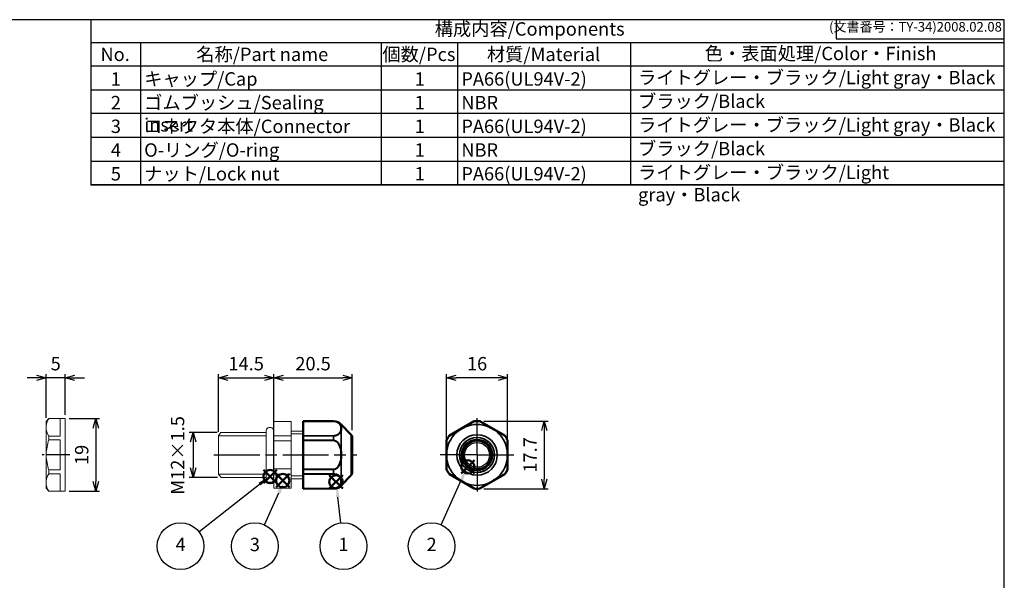
# Model space of a CAD drawing. Units: millimetres. Extents: x 156 to 559, y 80 to 360.
# Drawn here: x 302 to 559, y 214 to 360 of the extents above; entities that cross this region are included whole.
import ezdxf

# ---------------------------------------------------------------- set-up
doc = ezdxf.new("R2010")
doc.units = ezdxf.units.MM
for name, pattern in [('AM_ISO02W050x2', [3.75, 3, -0.75]), ('AM_ISO08W050', [18, 12, -1.5, 3, -1.5]), ('AM_ISO08W050x2', [9, 6, -0.75, 1.5, -0.75])]:
    doc.linetypes.add(name, pattern=pattern)
doc.layers.add('AM_12', color=7, linetype='Continuous', lineweight=50, plot=False)
for name, color, linetype, lineweight in [('AM_5', 3, 'Continuous', 25), ('AM_7', 4, 'AM_ISO08W050', 25), ('AM_8', 1, 'Continuous', 25), ('Oﾘﾝｸﾞ', 5, 'Continuous', 25), ('Visible (ISO)', 7, 'Continuous', 50), ('Visible Narrow (ISO)', 7, 'Continuous', 35), ('ｺﾈｸﾀｰ本体', 7, 'Continuous', 25), ('ｺﾞﾑﾌﾞｯｼｭ', 5, 'Continuous', 25), ('ｺﾞﾑﾌﾞｯｼｭ0', 5, 'AM_ISO02W050x2', 18), ('ﾅｯﾄ', 2, 'Continuous', 25)]:
    doc.layers.add(name, color=color, linetype=linetype, lineweight=lineweight)
doc.layers.add('ｷｬｯﾌﾟ', color=7, linetype='Continuous')
doc.styles.add('ACISOTS', font='isocp.shx', dxfattribs={"height": 1, "bigfont": 'extfont.shx'})
doc.styles.get("Standard").update_dxf_attribs({"font": 'ISOCP.SHX', "bigfont": 'EXTFONT.SHX'})
doc.dimstyles.new('AM_ISO$0', dxfattribs={"dimtxt": 3.5, "dimasz": 2.5, "dimexe": 1, "dimexo": 1, "dimgap": 1.5, "dimtad": 1, "dimdsep": 46, "dimtxsty": 'STANDARD', "dimblk": 'OPEN30', "dimcen": 0, "dimclrd": 3, "dimclre": 3, "dimclrt": 2, "dimadec": 0, "dimazin": 2, "dimtp": 0.1, "dimtm": 0.1, "dimtfac": 0.71, "dimtmove": 0, "dimatfit": 3, "dimldrblk": 'OPEN30', "dimfxl": 1, "dimlwd": -1, "dimlwe": -1, "dimarcsym": 0})

# ---------------------------------------------------------------- blocks, each defined once
blk = doc.blocks.new('TK-A3')
for p, q in [((359, 280), (359, 275)), ((359, 275), (403, 275))]:
    blk.add_line(p, q)
blk.add_lwpolyline([(0, 0), (403, 0), (403, 280), (0, 280)], close=True)
at = {"insert": (402.36, 276.11), "char_height": 2.5, "width": 43.0784, "attachment_point": 9}
blk.add_mtext('(文書番号：TY-34)2008.02.08', dxfattribs=at)
blk = doc.blocks.new('*S19')
at = {"layer": 'AM_12', "color": 4}
for p, q in [((111.24, 171.59), (114.74, 175.09)), ((111.24, 175.09), (114.74, 171.59))]:
    blk.add_line(p, q, dxfattribs=at)
blk.add_circle((112.99, 173.34), 1.75, dxfattribs=at)
blk = doc.blocks.new('*S21')
at = {"layer": 'AM_12', "color": 4}
for p, q in [((107.93, 172.66), (111.43, 176.16)), ((107.93, 176.16), (111.43, 172.66))]:
    blk.add_line(p, q, dxfattribs=at)
blk.add_circle((109.68, 174.41), 1.75, dxfattribs=at)
blk = doc.blocks.new('_Open30')
at = {"color": 0, "linetype": 'ByBlock', "lineweight": -2}
for p, q in [((-1, 0.27), (0, 0)), ((0, 0), (-1, -0.27)), ((0, 0), (-1, 0))]:
    blk.add_line(p, q, dxfattribs=at)
blk = doc.blocks.new('*D33')
at = {"layer": 'AM_5', "color": 3}
for p, q in [((314.71, 255.91), (322.71, 255.91)), ((321.71, 253.41), (321.71, 239.41)), ((314.71, 236.91), (322.71, 236.91))]:
    blk.add_line(p, q, dxfattribs=at)
at = {"layer": 'Defpoints', "color": 0}
for p in [(313.71, 255.91), (313.71, 236.91), (321.71, 236.91)]:
    blk.add_point(p, dxfattribs=at)
at = {"layer": 'AM_5', "color": 3, "xscale": 2.5, "yscale": 2.5, "zscale": 2.5}
for p, rotation in [((321.71, 255.91), 90), ((321.71, 236.91), 270)]:
    blk.add_blockref('_Open30', p, dxfattribs=dict(at, rotation=rotation))
at = {"layer": 'AM_5', "color": 2, "insert": (318.46, 246.41), "char_height": 3.5, "attachment_point": 5, "rotation": 90}
blk.add_mtext('19', dxfattribs=at)
blk = doc.blocks.new('*D34')
at = {"layer": 'AM_5', "color": 3}
for p, q in [((306.21, 266.58), (303.71, 266.58)), ((308.71, 256.15), (308.71, 267.58)), ((313.71, 266.58), (308.71, 266.58)), ((313.71, 256.91), (313.71, 267.58)), ((316.21, 266.58), (318.71, 266.58))]:
    blk.add_line(p, q, dxfattribs=at)
at = {"layer": 'Defpoints', "color": 0}
for p in [(308.71, 266.58), (308.71, 255.15), (313.71, 255.91)]:
    blk.add_point(p, dxfattribs=at)
at = {"layer": 'AM_5', "color": 3, "xscale": 2.5, "yscale": 2.5, "zscale": 2.5}
blk.add_blockref('_Open30', (308.71, 266.58), dxfattribs=at)
at = {"layer": 'AM_5', "color": 3, "xscale": 2.5, "yscale": 2.5, "zscale": 2.5, "rotation": 180}
blk.add_blockref('_Open30', (313.71, 266.58), dxfattribs=at)
at = {"layer": 'AM_5', "color": 2, "insert": (311.21, 269.83), "char_height": 3.5, "attachment_point": 5}
blk.add_mtext('5', dxfattribs=at)
blk = doc.blocks.new('*D35')
at = {"layer": 'AM_5', "color": 3}
for p, q in [((353.5, 252.31), (346.17, 252.31)), ((347.17, 249.81), (347.17, 243.01)), ((353.51, 240.51), (346.17, 240.51))]:
    blk.add_line(p, q, dxfattribs=at)
at = {"layer": 'Defpoints', "color": 0}
for p in [(354.5, 252.31), (347.17, 240.51), (354.51, 240.51)]:
    blk.add_point(p, dxfattribs=at)
at = {"layer": 'AM_5', "color": 3, "xscale": 2.5, "yscale": 2.5, "zscale": 2.5}
for p, rotation in [((347.17, 252.31), 90), ((347.17, 240.51), 270)]:
    blk.add_blockref('_Open30', p, dxfattribs=dict(at, rotation=rotation))
at = {"layer": 'AM_5', "color": 2, "insert": (343.56, 246.28), "char_height": 3.5, "attachment_point": 5, "rotation": 90}
blk.add_mtext('M12×1.5', dxfattribs=at)
blk = doc.blocks.new('*D36')
at = {"layer": 'AM_5', "color": 3}
for p, q in [((353.81, 252.45), (353.81, 267.58)), ((356.31, 266.58), (365.81, 266.58)), ((368.31, 256.11), (368.31, 267.58))]:
    blk.add_line(p, q, dxfattribs=at)
at = {"layer": 'Defpoints', "color": 0}
for p in [(368.31, 266.58), (368.31, 255.11), (353.81, 251.45)]:
    blk.add_point(p, dxfattribs=at)
at = {"layer": 'AM_5', "color": 3, "xscale": 2.5, "yscale": 2.5, "zscale": 2.5, "rotation": 180}
blk.add_blockref('_Open30', (353.81, 266.58), dxfattribs=at)
at = {"layer": 'AM_5', "color": 3, "xscale": 2.5, "yscale": 2.5, "zscale": 2.5}
blk.add_blockref('_Open30', (368.31, 266.58), dxfattribs=at)
at = {"layer": 'AM_5', "color": 2, "insert": (361.06, 269.83), "char_height": 3.5, "attachment_point": 5}
blk.add_mtext('14.5', dxfattribs=at)
blk = doc.blocks.new('*S22')
at = {"layer": 'AM_12', "color": 4}
for p, q in [((159.67, 175.18), (163.17, 178.68)), ((159.67, 178.68), (163.17, 175.18))]:
    blk.add_line(p, q, dxfattribs=at)
blk.add_circle((161.42, 176.93), 1.75, dxfattribs=at)
blk = doc.blocks.new('*S23')
at = {"layer": 'AM_12', "color": 4}
for p, q in [((125.17, 171.27), (128.67, 174.77)), ((125.17, 174.77), (128.67, 171.27))]:
    blk.add_line(p, q, dxfattribs=at)
blk.add_circle((126.92, 173.02), 1.75, dxfattribs=at)
blk = doc.blocks.new('*S24')
at = {"layer": 'AM_5', "color": 3}
blk.add_line((154.45, 161.76), (159.71, 173.46), dxfattribs=at)
blk.add_circle((151.94, 156.18), 6.12, dxfattribs=at)
at = {"layer": 'AM_5', "color": 3, "linetype": 'Continuous'}
blk.add_trace([(160.13, 173.27), (159.29, 173.65), (161.14, 176.65)], dxfattribs=at)
at = {"layer": 'AM_5', "color": 7, "insert": (151.94, 156.18), "char_height": 3.5, "attachment_point": 5, "style": 'ACISOTS'}
blk.add_mtext('2', dxfattribs=at)
blk = doc.blocks.new('*S25')
at = {"layer": 'AM_5', "color": 3}
blk.add_line((128.18, 162.26), (127.41, 169), dxfattribs=at)
blk.add_circle((128.87, 156.18), 6.12, dxfattribs=at)
at = {"layer": 'AM_5', "color": 3, "linetype": 'Continuous'}
blk.add_trace([(127.87, 169.05), (126.95, 168.95), (127.01, 172.48)], dxfattribs=at)
at = {"layer": 'AM_5', "color": 7, "insert": (128.87, 156.18), "char_height": 3.5, "attachment_point": 5, "style": 'ACISOTS'}
blk.add_mtext('1', dxfattribs=at)
blk = doc.blocks.new('*S26')
at = {"layer": 'AM_5', "color": 3}
blk.add_line((108.21, 161.76), (112, 170.15), dxfattribs=at)
blk.add_circle((105.69, 156.18), 6.12, dxfattribs=at)
at = {"layer": 'AM_5', "color": 3, "linetype": 'Continuous'}
blk.add_trace([(112.42, 169.96), (111.58, 170.34), (113.44, 173.34)], dxfattribs=at)
at = {"layer": 'AM_5', "color": 7, "insert": (105.69, 156.18), "char_height": 3.5, "attachment_point": 5, "style": 'ACISOTS'}
blk.add_mtext('3', dxfattribs=at)
blk = doc.blocks.new('*S27')
at = {"layer": 'AM_5', "color": 3}
blk.add_line((91.06, 159.96), (106.94, 172.41), dxfattribs=at)
blk.add_circle((86.24, 156.18), 6.12, dxfattribs=at)
at = {"layer": 'AM_5', "color": 3, "linetype": 'Continuous'}
blk.add_trace([(107.22, 172.05), (106.65, 172.77), (109.69, 174.57)], dxfattribs=at)
at = {"layer": 'AM_5', "color": 7, "insert": (86.24, 156.18), "char_height": 3.5, "attachment_point": 5, "style": 'ACISOTS'}
blk.add_mtext('4', dxfattribs=at)
blk = doc.blocks.new('*D29')
at = {"layer": 'AM_5', "color": 3}
for p, q in [((413.48, 249.26), (413.48, 267.58)), ((426.98, 266.58), (415.98, 266.58)), ((429.48, 249.26), (429.48, 267.58))]:
    blk.add_line(p, q, dxfattribs=at)
at = {"layer": 'Defpoints', "color": 0}
for p in [(413.48, 266.58), (413.48, 248.26), (429.48, 248.26)]:
    blk.add_point(p, dxfattribs=at)
at = {"layer": 'AM_5', "color": 3, "xscale": 2.5, "yscale": 2.5, "zscale": 2.5, "rotation": 180}
blk.add_blockref('_Open30', (413.48, 266.58), dxfattribs=at)
at = {"layer": 'AM_5', "color": 3, "xscale": 2.5, "yscale": 2.5, "zscale": 2.5}
blk.add_blockref('_Open30', (429.48, 266.58), dxfattribs=at)
at = {"layer": 'AM_5', "color": 2, "insert": (421.48, 269.83), "char_height": 3.5, "attachment_point": 5}
blk.add_mtext('16', dxfattribs=at)
blk = doc.blocks.new('*D30')
at = {"layer": 'AM_5', "color": 3}
for p, q in [((423.25, 255.26), (440.07, 255.26)), ((439.07, 252.76), (439.07, 240.06)), ((423.25, 237.56), (440.07, 237.56))]:
    blk.add_line(p, q, dxfattribs=at)
at = {"layer": 'Defpoints', "color": 0}
for p in [(422.25, 255.26), (422.25, 237.56), (439.07, 237.56)]:
    blk.add_point(p, dxfattribs=at)
at = {"layer": 'AM_5', "color": 3, "xscale": 2.5, "yscale": 2.5, "zscale": 2.5}
for p, rotation in [((439.07, 255.26), 90), ((439.07, 237.56), 270)]:
    blk.add_blockref('_Open30', p, dxfattribs=dict(at, rotation=rotation))
at = {"layer": 'AM_5', "color": 2, "insert": (435.82, 246.41), "char_height": 3.5, "attachment_point": 5, "rotation": 90}
blk.add_mtext('17.7', dxfattribs=at)
blk = doc.blocks.new('*D31')
at = {"layer": 'AM_5', "color": 3}
for p, q in [((368.31, 252.45), (368.31, 267.58)), ((370.81, 266.58), (386.31, 266.58)), ((388.81, 252.91), (388.81, 267.58))]:
    blk.add_line(p, q, dxfattribs=at)
at = {"layer": 'Defpoints', "color": 0}
for p in [(388.81, 266.58), (368.31, 251.45), (388.81, 251.91)]:
    blk.add_point(p, dxfattribs=at)
at = {"layer": 'AM_5', "color": 3, "xscale": 2.5, "yscale": 2.5, "zscale": 2.5, "rotation": 180}
blk.add_blockref('_Open30', (368.31, 266.58), dxfattribs=at)
at = {"layer": 'AM_5', "color": 3, "xscale": 2.5, "yscale": 2.5, "zscale": 2.5}
blk.add_blockref('_Open30', (388.81, 266.58), dxfattribs=at)
at = {"layer": 'AM_5', "color": 2, "insert": (378.56, 269.83), "char_height": 3.5, "attachment_point": 5}
blk.add_mtext('20.5', dxfattribs=at)

msp = doc.modelspace()

# ---------------------------------------------------------------- linework, layer by layer
for p, q in [((320.4623, 316.8991), (320.4623, 360.2991)), ((320.4623, 354.3177), (559.4615, 354.3177)), ((559.4615, 317.1177), (320.4623, 317.1177))]:
    msp.add_line(p, q)
at = {"color": 7}
msp.add_line((320.4623, 317.1177), (559.4615, 317.1177), dxfattribs=at)
at = {"layer": 'AM_7'}
for p, q in [((421.4757, 246.4096), (421.4757, 256.0274)), ((352.6147, 246.4096), (390.0147, 246.4096)), ((421.4757, 246.4096), (411.8579, 246.4096)), ((421.4757, 246.4096), (431.0935, 246.4096)), ((421.4757, 246.4096), (421.4757, 236.7918))]:
    msp.add_line(p, q, dxfattribs=at)
at = {"layer": 'AM_7', "linetype": 'AM_ISO08W050x2'}
msp.add_line((314.9075, 246.4096), (307.7075, 246.4096), dxfattribs=at)
at = {"layer": 'AM_8'}
for p, q in [((333.4623, 316.8991), (333.4623, 354.1498)), ((396.4623, 316.8991), (396.4623, 354.1498)), ((416.4623, 316.8991), (416.4623, 354.1498)), ((461.7089, 316.8991), (461.7089, 354.1498)), ((559.4615, 348.1177), (320.4623, 348.1177)), ((320.4623, 341.9177), (559.4615, 341.9177)), ((559.4615, 335.7177), (320.4623, 335.7177)), ((320.4623, 329.5177), (559.4615, 329.5177)), ((320.4623, 323.3177), (559.4615, 323.3177))]:
    msp.add_line(p, q, dxfattribs=at)
at = {"layer": 'Oﾘﾝｸﾞ', "lineweight": 20}
msp.add_lwpolyline([(367.511, 239.2598, 0.41421356), (368.211, 239.9598), (368.211, 252.8594, 0.41421356), (367.511, 253.5594), (367.011, 253.5594, 0.41421356), (366.311, 252.8594), (366.311, 239.9598, 0.41421356), (367.011, 239.2598)], format="xyb", close=True, dxfattribs=at)
at = {"layer": 'Visible (ISO)'}
for p, q in [((376.0147, 255.2405), (376.0147, 255.2655)), ((383.9367, 255.2309), (376.0147, 255.2655)), ((376.0147, 255.2405), (376.0147, 255.2142)), ((376.0147, 251.4614), (376.0147, 255.2142)), ((414.2256, 251.4614), (420.7257, 255.2142)), ((422.2256, 255.2142), (428.7257, 251.4614)), ((388.5327, 251.7005), (385.9348, 254.38)), ((376.0147, 251.4614), (376.0147, 251.4009)), ((376.0147, 250.2492), (376.0147, 251.4009)), ((376.0147, 250.2492), (376.0147, 250.1624)), ((376.0147, 242.6568), (376.0147, 250.1624)), ((384.1188, 250.2278), (384.1188, 250.2279)), ((388.8147, 251.0044), (388.8147, 241.8148)), ((413.4757, 242.6568), (413.4757, 250.1624)), ((429.4757, 250.1624), (429.4757, 242.6568)), ((385.066, 249.681), (385.0661, 249.6807)), ((376.0147, 242.6568), (376.0147, 242.5701)), ((376.0147, 241.4183), (376.0147, 242.5701)), ((384.2222, 242.6119), (384.2222, 242.6114)), ((384.7945, 242.8877), (384.7945, 242.8882)), ((376.0147, 241.4183), (376.0147, 241.3578)), ((376.0147, 237.605), (376.0147, 241.3578)), ((384.9607, 241.2305), (384.9607, 241.2306)), ((388.5327, 241.1187), (385.9348, 238.4392)), ((420.7257, 237.605), (414.2256, 241.3578)), ((428.7257, 241.3578), (422.2256, 237.605)), ((376.0147, 237.605), (376.0147, 237.5788)), ((383.9367, 237.5883), (376.0147, 237.5538)), ((376.0147, 237.5538), (376.0147, 237.5788))]:
    msp.add_line(p, q, dxfattribs=at)
msp.add_circle((421.4757, 246.4096), 3.75, dxfattribs=at)
for centre, radius, start, end in [((383.9245, 252.4309), 2.8, 44.114427, 89.75), ((421.4757, 246.4096), 8.8559, 85.693713, 94.306287), ((387.8147, 251.0044), 1, 0, 44.114427), ((421.4757, 246.4096), 8.8559, 145.693713, 154.306287), ((421.4757, 246.4096), 8.8559, 25.693713, 34.306287), ((421.4757, 246.4096), 8.8559, 205.693713, 214.306287), ((421.4757, 246.4096), 8.8559, 325.693713, 334.306287), ((387.8147, 241.8148), 1, 315.885573, 0), ((383.9245, 240.3883), 2.8, 270.25, 315.885573), ((421.4757, 246.4096), 8.8559, 265.693713, 274.306287)]:
    msp.add_arc(centre, radius, start, end, dxfattribs=at)
for points in [[(420.8107, 255.2405), (420.7958, 255.2393), (420.781, 255.2365), (420.7525, 255.2277), (420.7387, 255.2217), (420.7257, 255.2142)], [(422.2256, 255.2142), (422.2127, 255.2217), (422.1989, 255.2277), (422.1703, 255.2365), (422.1556, 255.2393), (422.1407, 255.2405)], [(413.4955, 250.2492), (413.489, 250.2357), (413.484, 250.2215), (413.4774, 250.1923), (413.4757, 250.1774), (413.4757, 250.1624)], [(414.2256, 251.4614), (414.2127, 251.4539), (414.2006, 251.445), (414.1787, 251.4246), (414.1689, 251.4133), (414.1604, 251.4009)], [(428.7909, 251.4009), (428.7825, 251.4133), (428.7727, 251.4246), (428.7508, 251.445), (428.7387, 251.4539), (428.7257, 251.4614)], [(429.4757, 250.1624), (429.4757, 250.1774), (429.474, 250.1923), (429.4673, 250.2215), (429.4624, 250.2357), (429.4559, 250.2492)], [(413.4757, 242.6568), (413.4757, 242.6418), (413.4774, 242.6269), (413.484, 242.5977), (413.489, 242.5835), (413.4955, 242.5701)], [(429.4559, 242.5701), (429.4624, 242.5835), (429.4673, 242.5977), (429.474, 242.6269), (429.4757, 242.6418), (429.4757, 242.6568)], [(414.1604, 241.4183), (414.1689, 241.406), (414.1787, 241.3946), (414.2006, 241.3742), (414.2127, 241.3653), (414.2256, 241.3578)], [(428.7257, 241.3578), (428.7387, 241.3653), (428.7508, 241.3742), (428.7727, 241.3946), (428.7825, 241.406), (428.7909, 241.4183)], [(420.7257, 237.605), (420.7387, 237.5975), (420.7525, 237.5915), (420.781, 237.5827), (420.7958, 237.5799), (420.8107, 237.5788)], [(422.1407, 237.5788), (422.1556, 237.5799), (422.1703, 237.5827), (422.1989, 237.5915), (422.2127, 237.5975), (422.2256, 237.605)]]:
    msp.add_open_spline(points, degree=3, knots=[-0.00896862065, -0.00896862065, -0.00896862065, -0.00896862065, -0.00448431032, -0.00448431032, 0, 0, 0, 0], dxfattribs=at)
for points, weights in [([(384.171, 250.219), (384.171, 250.219), (384.171, 250.2191)], [0.984801679437, 0.984800283746, 0.984798888265]), ([(385.0107, 249.7403), (385.0107, 249.7402), (385.0107, 249.7401)], [0.998647690448, 0.998651209567, 0.998654729222]), ([(384.1606, 242.5985), (384.1606, 242.5987), (384.1606, 242.5988)], [0.9857613927, 0.985765201452, 0.985769011622]), ([(384.8378, 242.922), (384.8378, 242.9218), (384.8378, 242.9217)], [0.992092314212, 0.992087785439, 0.992083257904]), ([(385.0109, 243.0804), (385.0109, 243.0806), (385.0109, 243.0808)], [0.998700911438, 0.998707303361, 0.998713697046]), ([(384.767, 241.3092), (384.767, 241.3093), (384.767, 241.3094)], [0.985620799381, 0.985615135506, 0.98560947481]), ([(385.3814, 240.9695), (385.3814, 240.9695), (385.3814, 240.9696)], [0.990697927672, 0.990701302967, 0.990704679013])]:
    msp.add_rational_spline(points, weights, degree=2, dxfattribs=at)
at = {"layer": 'Visible Narrow (ISO)'}
for p, q in [((383.9367, 255.2066), (376.0147, 255.2405)), ((376.0147, 255.2142), (383.9367, 255.1804)), ((383.9367, 255.2066), (383.9367, 255.2309)), ((420.7257, 255.2142), (420.7362, 255.1804)), ((420.8214, 255.2066), (420.8107, 255.2405)), ((422.1407, 255.2405), (422.13, 255.2066)), ((422.2152, 255.1804), (422.2256, 255.2142)), ((385.9348, 254.38), (385.9348, 253.793)), ((385.9348, 252.7012), (385.9348, 247.5014)), ((383.9367, 251.4354), (376.0147, 251.4614)), ((376.0147, 251.4009), (383.9367, 251.3748)), ((383.9367, 250.2414), (376.0147, 250.2492)), ((376.0147, 250.1624), (383.9367, 250.1546)), ((383.9367, 250.2414), (383.9367, 251.3748)), ((388.5327, 241.1187), (388.5327, 251.7005)), ((413.4757, 250.1624), (413.5103, 250.1546)), ((413.5301, 250.2414), (413.4955, 250.2492)), ((414.1604, 251.4009), (414.1845, 251.3748)), ((414.2498, 251.4354), (414.2256, 251.4614)), ((428.7257, 251.4614), (428.7016, 251.4354)), ((428.7669, 251.3748), (428.7909, 251.4009)), ((429.4559, 250.2492), (429.4213, 250.2414)), ((429.4411, 250.1546), (429.4757, 250.1624)), ((385.9348, 245.3179), (385.9348, 240.118)), ((383.9367, 242.6647), (376.0147, 242.6568)), ((376.0147, 242.5701), (383.9367, 242.5778)), ((383.9367, 241.4444), (383.9367, 242.5778)), ((413.5103, 242.6647), (413.4757, 242.6568)), ((413.4955, 242.5701), (413.5301, 242.5778)), ((429.4213, 242.5778), (429.4559, 242.5701)), ((429.4757, 242.6568), (429.4411, 242.6647)), ((383.9367, 241.4444), (376.0147, 241.4183)), ((376.0147, 241.3578), (383.9367, 241.3838)), ((414.1845, 241.4444), (414.1604, 241.4183)), ((414.2256, 241.3578), (414.2498, 241.3838)), ((428.7016, 241.3838), (428.7257, 241.3578)), ((428.7909, 241.4183), (428.7669, 241.4444)), ((383.9367, 237.6389), (376.0147, 237.605)), ((376.0147, 237.5788), (383.9367, 237.6126)), ((383.9367, 237.5883), (383.9367, 237.6126)), ((385.9348, 239.0263), (385.9348, 238.4392)), ((420.7362, 237.6389), (420.7257, 237.605)), ((420.8107, 237.5788), (420.8214, 237.6126)), ((422.13, 237.6126), (422.1407, 237.5788)), ((422.2256, 237.605), (422.2152, 237.6389))]:
    msp.add_line(p, q, dxfattribs=at)
for radius in [5.2909, 4.5948, 4.05]:
    msp.add_circle((421.4757, 246.4096), radius, dxfattribs=at)
for radius, start, end in [(8.8213, 85.746053, 94.253947), (7.9704, 127.872943, 172.127057), (7.9704, 67.872943, 112.127057), (7.9704, 7.872943, 52.127057), (8.8213, 145.746053, 154.253947), (8.8213, 25.746053, 34.253947), (7.9704, 187.872943, 232.127057), (7.9704, 307.872943, 352.127057), (8.8213, 205.746053, 214.253947), (8.8213, 325.746053, 334.253947), (7.9704, 247.872943, 292.127057), (8.8213, 265.746053, 274.253947)]:
    msp.add_arc((421.4757, 246.4096), radius, start, end, dxfattribs=at)
for centre, major_axis, ratio, start_param, end_param in [((383.9359, 255.0063), (0.0009, 0.2008), 0.00131808, 5.76052954, 6.20800255), ((420.8364, 255.0063), (0.1919, 0.0591), 0.99998998, 1.34705982, 1.79453283), ((422.1149, 255.0063), (-0.1919, 0.0591), 0.99998998, 4.48865247, 4.93612549), ((385.8104, 253.7042), (0.1706, -0.0093), 0.78007856, 0.79757548, 1.72095428), ((379.7841, 253.3236), (6.079, -0.0345), 0.57850944, 6.13336787, 6.43957416), ((385.8104, 252.629), (0.1648, -0.0604), 0.73955477, 1.01984789, 1.94322669), ((380.2459, 253.1795), (-5.7596, -0.1079), 0.60485883, 2.97296186, 3.28755192), ((416.6434, 252.629), (0.0752, -0.1356), 0.14594158, 3.14867424, 4.07205303), ((417.4839, 253.3236), (6.0914, 3.5169), 0.00377112, 4.55928576, 4.86549206), ((417.5671, 253.1795), (6.0358, 3.4848), 0.01134063, 1.4135013, 1.72809136), ((418.5057, 253.7042), (0.0799, -0.1329), 0.14594158, 2.21113227, 3.13451107), ((424.4457, 253.7042), (0.0799, 0.1329), 0.14594158, 0.00708158, 0.93046038), ((425.3843, 253.1795), (6.0358, -3.4848), 0.01134063, 1.4135013, 1.72809136), ((425.4675, 253.3236), (6.0914, -3.5169), 0.00377112, 4.55928578, 4.86549207), ((426.308, 252.629), (0.0752, 0.1356), 0.14594158, 5.35272493, 6.27610372), ((383.9359, 251.2616), (-0.0007, -0.2008), 0.00304523, 2.16958568, 2.6170587), ((383.9359, 250.1544), (0.0002, 0.2008), 0.00436331, 4.71333134, 5.16080436), ((413.7111, 250.1544), (0.0447, 0.1958), 0.99998998, 1.34705982, 1.79453283), ((414.3503, 251.2616), (-0.1472, -0.1366), 0.99998998, 4.48865247, 4.93612549), ((428.601, 251.2616), (0.1472, -0.1366), 0.99998998, 1.34705982, 1.79453283), ((429.2403, 250.1544), (-0.0447, 0.1958), 0.99998998, 4.48865247, 4.93612549), ((385.8104, 247.4848), (0.1708, 0.0228), 0.00051577, 4.60467054, 5.52804933), ((379.7558, 246.4096), (0, 7.0499), 0.86630851, 4.55964025, 4.86513771), ((380.1724, 246.2731), (0.3461, 7.0396), 0.82723749, 4.77242444, 4.92827736), ((413.6734, 247.4848), (0.155, 0.0027), 0.14594158, 2.21113227, 3.13451107), ((413.492, 246.4096), (0, 7.0499), 0.00378001, 4.55964021, 4.86513767), ((413.6356, 246.2731), (0.0021, 7.0455), 0.00800706, 1.395562, 1.55141491), ((429.3157, 246.2731), (-0.0021, 7.0455), 0.00800706, 4.7317704, 4.88762331), ((429.278, 247.4848), (0.155, -0.0027), 0.14594158, 0.00708158, 0.93046038), ((429.4594, 246.4096), (0, 7.0499), 0.00378001, 1.41804751, 1.72354497), ((385.8104, 245.3344), (0.1708, -0.0228), 0.00051577, 0.75513598, 1.67851477), ((380.1724, 246.5462), (-0.3461, 7.0396), 0.82723749, 4.49650061, 4.65235352), ((413.6734, 245.3344), (0.155, -0.0027), 0.14594158, 3.14867424, 4.07205303), ((413.6356, 246.5462), (-0.0021, 7.0455), 0.00800706, 1.59017774, 1.74603066), ((429.3157, 246.5462), (0.0021, 7.0455), 0.00800706, 4.53715465, 4.69300757), ((429.278, 245.3344), (0.155, 0.0027), 0.14594158, 5.35272493, 6.27610372), ((383.9359, 242.6649), (0.0002, -0.2008), 0.00436331, 1.12238095, 1.56985396), ((413.7111, 242.6649), (0.0447, -0.1958), 0.99998998, 4.48865247, 4.93612549), ((429.2403, 242.6649), (-0.0447, -0.1958), 0.99998998, 1.34705982, 1.79453283), ((383.9359, 241.5576), (-0.0007, 0.2008), 0.00304523, 3.66612661, 4.11359962), ((385.8104, 240.1902), (0.1648, 0.0604), 0.73955477, 4.33995862, 5.26333741), ((379.7841, 239.4957), (-6.079, -0.0345), 0.57850944, 2.9852038, 3.29141009), ((380.2459, 239.6397), (5.7596, -0.1079), 0.60485883, 6.13722604, 6.4518161), ((414.3503, 241.5576), (-0.1472, 0.1366), 0.99998998, 1.34705982, 1.79453283), ((416.6434, 240.1902), (0.0752, 0.1356), 0.14594158, 2.21113227, 3.13451107), ((417.4839, 239.4957), (6.0914, -3.5169), 0.00377112, 1.41769308, 1.72389938), ((417.5671, 239.6397), (6.0358, -3.4848), 0.01134063, 4.55509395, 4.86968401), ((425.3843, 239.6397), (6.0358, 3.4848), 0.01134063, 4.55509396, 4.86968401), ((425.4675, 239.4957), (6.0914, 3.5169), 0.00377112, 1.41769308, 1.72389937), ((426.308, 240.1902), (0.0752, -0.1356), 0.14594158, 0.00708158, 0.93046038), ((428.601, 241.5576), (0.1472, 0.1366), 0.99998998, 4.48865247, 4.93612549), ((383.9359, 237.8129), (0.0009, -0.2008), 0.00131808, 0.07518276, 0.52265577), ((385.8104, 239.115), (0.1706, 0.0093), 0.78007856, 4.56223103, 5.48560982), ((418.5057, 239.115), (0.0799, 0.1329), 0.14594158, 3.14867424, 4.07205303), ((420.8364, 237.8129), (0.1919, -0.0591), 0.99998998, 4.48865247, 4.93612549), ((422.1149, 237.8129), (-0.1919, -0.0591), 0.99998998, 1.34705982, 1.79453283), ((424.4457, 239.115), (0.0799, -0.1329), 0.14594158, 5.35272493, 6.27610372)]:
    msp.add_ellipse(centre, major_axis=major_axis, ratio=ratio, start_param=start_param, end_param=end_param, dxfattribs=at)
for points, knots in [([(385.9348, 253.793), (385.8392, 254.1371), (385.6606, 254.4879), (385.2565, 254.7877), (385.0544, 254.9376), (384.7942, 255.0709), (384.4647, 255.1462), (384.3, 255.1839), (384.1176, 255.2058), (383.9367, 255.2066)], [0, 0, 0, 0, 0.57142857, 0.57142857, 0.57142857, 0.85714286, 0.85714286, 0.85714286, 1, 1, 1, 1]), ([(383.9367, 255.1804), (384.1046, 255.1796), (384.6127, 255.1177), (385.456, 254.6742), (385.7033, 254.1704), (385.7921, 253.8372)], [0, 0, 0, 0, 0.05037212, 0.151116361, 0.352604842, 0.352604842, 0.352604842, 0.352604842]), ([(420.7362, 255.1804), (420.7364, 255.1796), (420.6336, 255.1177), (419.8728, 254.6742), (419.0023, 254.1704), (418.426, 253.8372)], [0, 0, 0, 0, 0.05037212, 0.151116361, 0.352604842, 0.352604842, 0.352604842, 0.352604842]), ([(418.4736, 253.793), (419.0581, 254.1371), (419.6467, 254.4879), (420.1381, 254.7877), (420.3839, 254.9376), (420.6058, 255.0709), (420.7263, 255.1462), (420.7866, 255.1839), (420.8216, 255.2058), (420.8214, 255.2066)], [0, 0, 0, 0, 0.57142857, 0.57142857, 0.57142857, 0.85714286, 0.85714286, 0.85714286, 1, 1, 1, 1]), ([(422.13, 255.2066), (422.1296, 255.205), (422.2705, 255.1188), (422.4728, 254.9951), (422.574, 254.9333), (422.6906, 254.8634), (422.8134, 254.7891), (423.3043, 254.4918), (423.8932, 254.1372), (424.4778, 253.793)], [0, 0, 0, 0, 0.28571429, 0.28571429, 0.28571429, 0.42857143, 0.42857143, 0.42857143, 1, 1, 1, 1]), ([(424.5254, 253.8372), (423.949, 254.1704), (423.2225, 254.591), (422.4216, 255.0571), (422.2148, 255.1789), (422.2152, 255.1804)], [0, 0, 0, 0, 0.201508485, 0.251885607, 0.352639849, 0.352639849, 0.352639849, 0.352639849]), ([(385.7921, 252.7645), (385.7033, 252.432), (385.4878, 252.0131), (384.7502, 251.5525), (384.2726, 251.4343), (383.9367, 251.4354)], [0, 0, 0, 0, 0.201510527, 0.251888159, 0.352643423, 0.352643423, 0.352643423, 0.352643423]), ([(383.9367, 251.3748), (384.2984, 251.3736), (384.6415, 251.4525), (384.9071, 251.5659), (385.0399, 251.6226), (385.1538, 251.6887), (385.254, 251.7578), (385.6546, 252.0343), (385.8392, 252.367), (385.9348, 252.7012)], [0, 0, 0, 0, 0.28571429, 0.28571429, 0.28571429, 0.42857143, 0.42857143, 0.42857143, 1, 1, 1, 1]), ([(414.1845, 251.3748), (414.1856, 251.3736), (414.3307, 251.4525), (414.5389, 251.5659), (414.6431, 251.6226), (414.762, 251.6887), (414.8877, 251.7578), (415.3906, 252.0343), (415.9922, 252.367), (416.5826, 252.7012)], [0, 0, 0, 0, 0.28571429, 0.28571429, 0.28571429, 0.42857143, 0.42857143, 0.42857143, 1, 1, 1, 1]), ([(416.568, 252.7645), (415.9912, 252.432), (415.2638, 252.0131), (414.4596, 251.5525), (414.2508, 251.4343), (414.2498, 251.4354)], [0, 0, 0, 0, 0.201510527, 0.251888159, 0.352643423, 0.352643423, 0.352643423, 0.352643423]), ([(426.3688, 252.7012), (426.9591, 252.367), (427.561, 252.0343), (428.0638, 251.7578), (428.1895, 251.6886), (428.3084, 251.6226), (428.4125, 251.5659), (428.6207, 251.4525), (428.7658, 251.3736), (428.7669, 251.3748)], [0, 0, 0, 0, 0.57142857, 0.57142857, 0.57142857, 0.71428571, 0.71428571, 0.71428571, 1, 1, 1, 1]), ([(428.7016, 251.4354), (428.7006, 251.4343), (428.4917, 251.5525), (427.6877, 252.013), (426.9601, 252.432), (426.3833, 252.7645)], [0, 0, 0, 0, 0.100746667, 0.151120001, 0.352613336, 0.352613336, 0.352613336, 0.352613336]), ([(385.9348, 247.5014), (385.8392, 248.1797), (385.6607, 248.8649), (385.2565, 249.4403), (385.0545, 249.7281), (384.7942, 249.9869), (384.4647, 250.1289), (384.3, 250.2), (384.1176, 250.2412), (383.9367, 250.2414)], [0, 0, 0, 0, 0.57142857, 0.57142857, 0.57142857, 0.85714286, 0.85714286, 0.85714286, 1, 1, 1, 1]), ([(383.9367, 250.1546), (384.1046, 250.1544), (384.6127, 250.0344), (385.4561, 249.1538), (385.7033, 248.148), (385.7921, 247.4823)], [0, 0, 0, 0, 0.050372122, 0.151116365, 0.352604853, 0.352604853, 0.352604853, 0.352604853]), ([(413.5103, 250.1546), (413.511, 250.1544), (413.5132, 250.0344), (413.5169, 249.1538), (413.518, 248.148), (413.5184, 247.4823)], [0, 0, 0, 0, 0.050372122, 0.151116365, 0.352604853, 0.352604853, 0.352604853, 0.352604853]), ([(413.5804, 247.5014), (413.5747, 248.1797), (413.5652, 248.8649), (413.5513, 249.4403), (413.5443, 249.7281), (413.5399, 249.9869), (413.5349, 250.1289), (413.5324, 250.2), (413.5309, 250.2412), (413.5301, 250.2414)], [0, 0, 0, 0, 0.57142857, 0.57142857, 0.57142857, 0.85714286, 0.85714286, 0.85714286, 1, 1, 1, 1]), ([(429.4213, 250.2414), (429.4197, 250.2411), (429.4097, 249.901), (429.3873, 248.8506), (429.3753, 248.0102), (429.3709, 247.5014)], [0, 0, 0, 0, 0.28571429, 0.57142857, 1, 1, 1, 1]), ([(429.433, 247.4823), (429.4333, 247.9817), (429.4342, 248.8045), (429.4369, 249.8255), (429.4397, 250.1542), (429.4411, 250.1546)], [0, 0, 0, 0, 0.151131971, 0.251886619, 0.352641266, 0.352641266, 0.352641266, 0.352641266]), ([(385.7921, 245.3369), (385.7033, 244.6711), (385.4877, 243.8317), (384.7502, 242.905), (384.2726, 242.665), (383.9367, 242.6647)], [0, 0, 0, 0, 0.201509295, 0.251886619, 0.352641266, 0.352641266, 0.352641266, 0.352641266]), ([(383.9367, 242.5778), (384.2984, 242.5782), (384.6415, 242.7433), (384.9071, 242.9803), (385.0399, 243.0989), (385.1538, 243.2349), (385.2539, 243.3783), (385.6545, 243.9521), (385.8392, 244.6395), (385.9348, 245.3179)], [0, 0, 0, 0, 0.28571429, 0.28571429, 0.28571429, 0.42857143, 0.42857143, 0.42857143, 1, 1, 1, 1]), ([(413.5184, 245.3369), (413.518, 244.6711), (413.517, 243.8317), (413.5138, 242.905), (413.5117, 242.665), (413.5103, 242.6647)], [0, 0, 0, 0, 0.201509295, 0.251886619, 0.352641266, 0.352641266, 0.352641266, 0.352641266]), ([(413.5301, 242.5778), (413.5317, 242.5782), (413.5359, 242.7433), (413.5418, 242.9803), (413.5448, 243.0989), (413.547, 243.2349), (413.55, 243.3783), (413.562, 243.9521), (413.5747, 244.6395), (413.5804, 245.3179)], [0, 0, 0, 0, 0.28571429, 0.28571429, 0.28571429, 0.42857143, 0.42857143, 0.42857143, 1, 1, 1, 1]), ([(429.3709, 245.3179), (429.3767, 244.6395), (429.3894, 243.9519), (429.4014, 243.3782), (429.4044, 243.2348), (429.4066, 243.0988), (429.4096, 242.9803), (429.4155, 242.7433), (429.4197, 242.5782), (429.4213, 242.5778)], [0, 0, 0, 0, 0.57142857, 0.57142857, 0.57142857, 0.71428571, 0.71428571, 0.71428571, 1, 1, 1, 1]), ([(429.4411, 242.6647), (429.4397, 242.665), (429.4376, 242.905), (429.4344, 243.8315), (429.4334, 244.6712), (429.433, 245.3369)], [0, 0, 0, 0, 0.100744244, 0.151116365, 0.352604853, 0.352604853, 0.352604853, 0.352604853]), ([(385.9348, 240.118), (385.8392, 240.4522), (385.6606, 240.7866), (385.2565, 241.0622), (385.0544, 241.2001), (384.7941, 241.3256), (384.4647, 241.3923), (384.3, 241.4257), (384.1176, 241.445), (383.9367, 241.4444)], [0, 0, 0, 0, 0.57142857, 0.57142857, 0.57142857, 0.85714286, 0.85714286, 0.85714286, 1, 1, 1, 1]), ([(383.9367, 241.3838), (384.1047, 241.3844), (384.6126, 241.3263), (385.456, 240.8892), (385.7033, 240.3872), (385.7921, 240.0547)], [0, 0, 0, 0, 0.050373331, 0.151119992, 0.352613314, 0.352613314, 0.352613314, 0.352613314]), ([(416.5826, 240.118), (415.9923, 240.4522), (415.3941, 240.7866), (414.8888, 241.0622), (414.6361, 241.2001), (414.4097, 241.3256), (414.2842, 241.3923), (414.2215, 241.4257), (414.185, 241.445), (414.1845, 241.4444)], [0, 0, 0, 0, 0.57142857, 0.57142857, 0.57142857, 0.85714286, 0.85714286, 0.85714286, 1, 1, 1, 1]), ([(414.2498, 241.3838), (414.2503, 241.3844), (414.3553, 241.3263), (415.1198, 240.8892), (415.9913, 240.3872), (416.568, 240.0547)], [0, 0, 0, 0, 0.050373331, 0.151119992, 0.352613314, 0.352613314, 0.352613314, 0.352613314]), ([(428.7669, 241.4444), (428.7658, 241.4456), (428.6207, 241.3667), (428.4125, 241.2534), (428.3083, 241.1967), (428.1894, 241.1306), (428.0637, 241.0614), (427.5608, 240.7849), (426.9592, 240.4522), (426.3688, 240.118)], [0, 0, 0, 0, 0.28571429, 0.28571429, 0.28571429, 0.42857143, 0.42857143, 0.42857143, 1, 1, 1, 1]), ([(426.3833, 240.0547), (426.9601, 240.3873), (427.6875, 240.8062), (428.4917, 241.2667), (428.7006, 241.3849), (428.7016, 241.3838)], [0, 0, 0, 0, 0.201510527, 0.251888159, 0.352643423, 0.352643423, 0.352643423, 0.352643423]), ([(383.9367, 237.6126), (384.2984, 237.6142), (384.6416, 237.7004), (384.9072, 237.8241), (385.04, 237.8859), (385.1539, 237.9559), (385.254, 238.0302), (385.6546, 238.3274), (385.8392, 238.6821), (385.9348, 239.0263)], [0, 0, 0, 0, 0.28571429, 0.28571429, 0.28571429, 0.42857143, 0.42857143, 0.42857143, 1, 1, 1, 1]), ([(385.7921, 238.982), (385.7033, 238.6488), (385.4878, 238.2283), (384.7503, 237.7621), (384.2726, 237.6403), (383.9367, 237.6389)], [0, 0, 0, 0, 0.201508485, 0.251885607, 0.352639849, 0.352639849, 0.352639849, 0.352639849]), ([(418.426, 238.982), (419.0024, 238.6488), (419.7289, 238.2283), (420.5298, 237.7621), (420.7366, 237.6403), (420.7362, 237.6389)], [0, 0, 0, 0, 0.201508485, 0.251885607, 0.352639849, 0.352639849, 0.352639849, 0.352639849]), ([(420.8214, 237.6126), (420.8218, 237.6142), (420.6809, 237.7004), (420.4786, 237.8241), (420.3774, 237.8859), (420.2607, 237.9559), (420.138, 238.0302), (419.6471, 238.3274), (419.0582, 238.6821), (418.4736, 239.0263)], [0, 0, 0, 0, 0.28571429, 0.28571429, 0.28571429, 0.42857143, 0.42857143, 0.42857143, 1, 1, 1, 1]), ([(424.4778, 239.0263), (423.8933, 238.6821), (423.3042, 238.3273), (422.8133, 238.0301), (422.6906, 237.9558), (422.5739, 237.8859), (422.4728, 237.8241), (422.2705, 237.7004), (422.1296, 237.6142), (422.13, 237.6126)], [0, 0, 0, 0, 0.57142857, 0.57142857, 0.57142857, 0.71428571, 0.71428571, 0.71428571, 1, 1, 1, 1]), ([(422.2152, 237.6389), (422.2148, 237.6403), (422.4216, 237.7621), (423.2224, 238.2282), (423.949, 238.6488), (424.5254, 238.982)], [0, 0, 0, 0, 0.100744241, 0.151116361, 0.352604843, 0.352604843, 0.352604843, 0.352604843])]:
    msp.add_open_spline(points, degree=3, knots=knots, dxfattribs=at)
at = {"layer": 'ｷｬｯﾌﾟ', "lineweight": 20}
msp.add_line((376.0147, 237.5596), (376.0147, 255.2596), dxfattribs=at)
at = {"layer": 'ｺﾈｸﾀｰ本体', "lineweight": 20}
for p, q in [((368.3147, 237.7096), (368.3147, 255.1096)), ((372.8147, 255.1096), (368.3147, 255.1096)), ((372.8147, 237.7096), (372.8147, 255.1096)), ((372.8147, 252.6596), (376.0147, 252.6596)), ((353.8147, 251.4476), (354.4317, 252.2703)), ((353.8147, 241.3716), (353.8147, 251.4476)), ((366.311, 251.4436), (353.8147, 251.4436)), ((354.5, 252.3096), (366.311, 252.3096)), ((354.5235, 252.3096), (354.5117, 252.3096)), ((368.211, 251.4436), (368.3147, 251.4436)), ((372.8147, 251.4291), (368.3147, 251.4291)), ((372.8147, 250.0538), (368.3147, 250.0538)), ((372.8147, 251.9096), (376.0147, 251.9096)), ((372.8147, 242.7654), (368.3147, 242.7654)), ((366.311, 241.3756), (353.8147, 241.3756)), ((353.8147, 241.3716), (354.4317, 240.5489)), ((366.311, 240.5096), (354.5, 240.5096)), ((368.211, 241.3756), (368.3147, 241.3756)), ((372.8147, 241.3901), (368.3147, 241.3901)), ((372.8147, 240.9096), (376.0147, 240.9096)), ((372.8147, 240.1596), (376.0147, 240.1596)), ((372.8147, 237.7096), (368.3147, 237.7096))]:
    msp.add_line(p, q, dxfattribs=at)
for centre, start, end in [((354.5117, 252.2103), 96.747345, 143.130102), ((354.5117, 240.6089), 216.869898, 263.252655)]:
    msp.add_arc(centre, 0.1, start, end, dxfattribs=at)
at = {"layer": 'ｺﾞﾑﾌﾞｯｼｭ'}
msp.add_circle((421.4757, 246.4096), 3.25, dxfattribs=at)
at = {"layer": 'ｺﾞﾑﾌﾞｯｼｭ0'}
msp.add_circle((421.4757, 246.4096), 4.45, dxfattribs=at)
at = {"layer": 'ﾅｯﾄ', "lineweight": 20}
for p, q in [((309.4075, 255.9096), (308.7075, 255.1457)), ((308.7075, 237.6735), (308.7075, 255.1457)), ((312.4075, 251.3495), (312.4075, 255.9096)), ((313.7075, 236.9096), (313.7075, 255.9096)), ((309.4075, 251.3495), (312.4075, 251.3495)), ((309.4075, 251.3495), (309.4075, 250.3523)), ((309.4075, 250.3523), (312.4075, 250.3523)), ((312.4075, 250.3523), (312.4075, 242.467)), ((309.4075, 242.467), (312.4075, 242.467)), ((309.4075, 241.4697), (309.4075, 242.467)), ((309.4075, 241.4697), (312.4075, 241.4697)), ((312.4075, 241.4697), (312.4075, 236.9096)), ((309.4075, 236.9096), (308.7075, 237.6735))]:
    msp.add_line(p, q, dxfattribs=at)
for points in [[(309.4075, 255.9096), (313.7075, 255.9096)], [(309.4075, 236.9096), (313.7075, 236.9096)]]:
    msp.add_lwpolyline(points, dxfattribs=at)
for centre, radius, start, end in [((312.7398, 253.6296), 4.0377, 145.619255, 214.380745), ((329.2897, 244.7209), 20.6643, 164.186097, 174.89074), ((329.2897, 248.0983), 20.6643, 185.10926, 195.813903), ((312.7398, 239.1897), 4.0377, 145.619255, 214.380745)]:
    msp.add_arc(centre, radius, start, end, dxfattribs=at)

# ---------------------------------------------------------------- block references
at = {"lineweight": 0}
msp.add_blockref('TK-A3', (156.4615, 80.2991), dxfattribs=at)
at = {"layer": 'AM_12'}
for name in ['*S22', '*S21', '*S19', '*S23']:
    msp.add_blockref(name, (257.6462, 66.3426), dxfattribs=at)
at = {"layer": 'AM_5'}
for name in ['*S24', '*S27', '*S26', '*S25']:
    msp.add_blockref(name, (257.6462, 66.3426), dxfattribs=at)

# ---------------------------------------------------------------- texts
at = {"color": 2, "insert": (435.2506, 357.422), "char_height": 3.5, "attachment_point": 5, "style": 'ACISOTS'}
msp.add_mtext('構成内容/Components', dxfattribs=at)
at = {"color": 2, "char_height": 3.5, "style": 'ACISOTS'}
for s, insert, width, attachment_point in [('名称/Part name', (365.2624, 352.9831), 48.2, 2), ('個数/Pcs', (406.2624, 352.9831), 29.248574, 2), ('材質/Material', (438.8856, 352.9831), 43.446528, 2), ('色・表面処理/Color・Finish', (511.3848, 353.2018), 67.953472, 2), ('No.', (326.7624, 352.9831), 11.2, 2), ('1', (326.9623, 346.5491), 11.2, 2), ('キャップ/Cap', (334.3623, 346.5491), 48.2, 1), ('1', (406.4623, 346.5491), 13.2, 2), ('PA66(UL94V-2)', (417.3623, 346.5491), 43.446528, 1), ('ライトグレー・ブラック/Light gray・Black', (463.6084, 346.912), 104.331535, 1), ('2', (326.9623, 340.3491), 11.2, 2), ('ゴムブッシュ/Sealing insert', (334.3623, 340.3491), 60.312117, 1), ('1', (406.4623, 340.3491), 13.2, 2), ('NBR', (417.3623, 340.3491), 43.446528, 1), ('ブラック/Black', (463.6084, 340.712), 67.953472, 1), ('ライトグレー・ブラック/Light gray・Black', (463.6084, 334.512), 96.191532, 1), ('3', (326.9623, 334.1491), 11.2, 2), ('コネクタ本体/Connector', (334.3623, 334.1491), 48.2, 1), ('1', (406.4623, 334.1491), 13.2, 2), ('PA66(UL94V-2)', (417.3623, 334.1491), 43.446528, 1), ('4', (326.9623, 327.9491), 11.2, 2), ('O-リング/O-ring', (334.3623, 327.9491), 48.2, 1), ('1', (406.4623, 327.9491), 13.2, 2), ('NBR', (417.3623, 327.9491), 43.446528, 1), ('ブラック/Black', (463.6084, 328.312), 67.953472, 1), ('PA66(UL94V-2)', (417.3623, 321.7241), 43.446528, 1), ('ライトグレー・ブラック/Light gray・Black', (463.6084, 322.087), 90.726098, 1), ('5', (326.9623, 321.7241), 11.2, 2), ('ナット/Lock nut', (334.3623, 321.7241), 48.2, 1), ('1', (406.4623, 321.7241), 13.2, 2)]:
    msp.add_mtext(s, dxfattribs=dict(at, insert=insert, width=width, attachment_point=attachment_point))

# ---------------------------------------------------------------- dimensions: what is measured, and where the dimension line sits
at = {"layer": 'AM_5'}
for base, p1, p2, angle, picture, middle in [((308.7075, 266.5836), (313.7075, 255.9096), (308.7075, 255.1457), 0, '*D34', (311.2075, 269.8336)), ((321.7075, 236.9096), (313.7075, 255.9096), (313.7075, 236.9096), 90, '*D33', (318.4575, 246.4096)), ((439.0708, 237.5596), (422.247, 255.2596), (422.2451, 237.5596), 90, '*D30', (435.8208, 246.4096))]:
    dim = msp.add_linear_dim(base=base, p1=p1, p2=p2, angle=angle, dimstyle='AM_ISO$0', override={"dimdec": 3}, dxfattribs=at)
    dim.commit()
    dim.dimension.update_dxf_attribs({"geometry": picture, "text_midpoint": middle})
for base, p1, p2, picture, middle in [((368.3147, 266.5836), (353.8147, 251.4476), (368.3147, 255.1096), '*D36', (361.0647, 269.8336)), ((388.8147, 266.5836), (368.3147, 251.4476), (388.8147, 251.9096), '*D31', (378.5647, 269.8339)), ((413.4757, 266.5836), (429.4757, 248.2596), (413.4757, 248.2596), '*D29', (421.4757, 269.8336))]:
    dim = msp.add_linear_dim(base=base, p1=p1, p2=p2, dimstyle='AM_ISO$0', override={"dimdec": 3}, dxfattribs=at)
    dim.commit()
    dim.dimension.update_dxf_attribs({"geometry": picture, "text_midpoint": middle})
dim = msp.add_linear_dim(base=(347.1682, 240.5096), p1=(354.5, 252.3096), p2=(354.5117, 240.5096), angle=90, text='M12×1.5', dimstyle='AM_ISO$0', override={"dimdec": 3, "dimtmove": 1}, dxfattribs=at)
dim.commit()
dim.dimension.update_dxf_attribs({"geometry": '*D35', "text_midpoint": (346.8105, 246.2758), "dimtype": 160})

doc.saveas('drawing.dxf')
